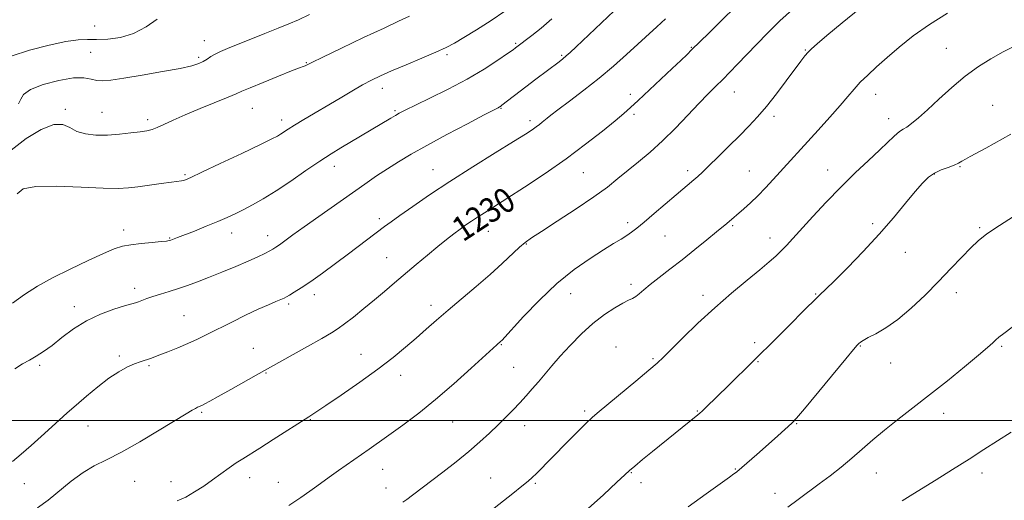
# Model space of a CAD drawing. Extents: x 2079800 to 2082700, y 347300 to 350200.
# Drawn here: x 2082062 to 2082380, y 347974 to 348129 of the extents above; entities that cross this region are included whole.
import ezdxf

# ---------------------------------------------------------------- set-up
doc = ezdxf.new("R2010")
doc.units = 0
doc.header["$MEASUREMENT"] = 0
for name, color, linetype, lineweight in [('32000', 7, 'Continuous', 0), ('DTM SPOT ELEVATION', 2, 'Continuous', 13), ('INDEX CONTOUR', 41, 'Continuous', 13), ('INDEX CONTOUR LABEL', 244, 'Continuous', 0), ('INTERMEDIATE CONTOUR', 44, 'Continuous', 0)]:
    doc.layers.add(name, color=color, linetype=linetype, lineweight=lineweight)
doc.styles.add('Style-ITALICS', font='ITALICS.shx')

msp = doc.modelspace()

# ---------------------------------------------------------------- linework, layer by layer
at = {"layer": '32000', "flags": 128}
msp.add_lwpolyline([(2080000, 348000), (2082500, 348000)], dxfattribs=at)
at = {"layer": 'DTM SPOT ELEVATION'}
for p in [(2082086.42, 348127.3, 1214.94), (2082121.88, 348122.56, 1217.3), (2082222.37, 348121.76, 1223.8), (2082085.18, 348118.85, 1216.9), (2082200.23, 348118.08, 1222.3), (2082279.11, 348120.44, 1229.9), (2082315.93, 348119.53, 1233.9), (2082361.48, 348120.08, 1237.1), (2082120.08, 348117.25, 1217.7), (2082154.84, 348115.53, 1219.9), (2082237.19, 348117.91, 1225.8), (2082179.33, 348107.16, 1222.6), (2082259.38, 348105.23, 1229.6), (2082293.03, 348105.99, 1232.8), (2082338.63, 348105.27, 1236.7), (2082076.97, 348100.46, 1219.8), (2082088.79, 348099.48, 1219.1), (2082137.41, 348100.78, 1220.9), (2082183.37, 348099.94, 1223.8), (2082217.65, 348100.73, 1226.1), (2082376.38, 348101.68, 1239.2), (2082103.57, 348097.07, 1219.6), (2082146.82, 348096.96, 1221.5), (2082227.05, 348096.77, 1227.6), (2082260.59, 348098.78, 1230.3), (2082305.83, 348098.11, 1234.4), (2082342.84, 348097.41, 1237.4), (2082163.86, 348082, 1224.6), (2082195.68, 348080.93, 1227.2), (2082244.24, 348080.01, 1230.9), (2082277.93, 348080.6, 1233.6), (2082297.81, 348080.54, 1235.1), (2082323.12, 348080.88, 1237.3), (2082365.85, 348081.93, 1240.1), (2082115.65, 348079.35, 1221.8), (2082357.55, 348079.56, 1240.1), (2082178.41, 348065.17, 1227.6), (2082095.87, 348061.51, 1223.5), (2082213.6, 348061, 1230.8), (2082258.52, 348063.85, 1233.6), (2082292.49, 348062.91, 1236.2), (2082337.66, 348063.53, 1239.7), (2082372.23, 348062.18, 1241.8), (2082110.64, 348058.89, 1223.9), (2082130.68, 348060.53, 1224.6), (2082142.31, 348059.69, 1225.4), (2082270.56, 348059.5, 1234.9), (2082304.5, 348058.89, 1237.4), (2082225.79, 348056.94, 1232.1), (2082180.76, 348052.55, 1229.1), (2082348.2, 348054.22, 1240.7), (2082099.39, 348042.64, 1225.5), (2082259.67, 348043.88, 1235.6), (2082157.36, 348040.64, 1228.5), (2082240.14, 348040.94, 1234.8), (2082282.82, 348040.34, 1237.5), (2082319.22, 348040.76, 1239.9), (2082364.67, 348041.23, 1242.6), (2082079.84, 348036.68, 1225.5), (2082149.12, 348037.6, 1228.3), (2082195.03, 348037.14, 1231.5), (2082115.26, 348033.86, 1227.1), (2082137.65, 348023.24, 1229.1), (2082217.79, 348024.44, 1234.1), (2082254.73, 348023.66, 1237.2), (2082299.53, 348025.1, 1239.7), (2082333.71, 348023.97, 1242.1), (2082379.33, 348023.94, 1244.2), (2082094.44, 348020.74, 1227.7), (2082172.46, 348021.38, 1231.2), (2082266.69, 348019.96, 1237.8), (2082068.72, 348017.78, 1226.2), (2082104.05, 348017.69, 1228.2), (2082221.77, 348017.08, 1235.1), (2082300.67, 348018.93, 1240.1), (2082343.5, 348018.5, 1242.7), (2082141.74, 348015.34, 1230.1), (2082185.27, 348014.5, 1232.6), (2082121.05, 348002.62, 1230.2), (2082244.64, 348003.08, 1237.7), (2082281.07, 348003.08, 1239.9), (2082360.54, 348002.23, 1244.6), (2082084.26, 347998.19, 1228.8), (2082156.05, 348000.23, 1232.1), (2082202.04, 347999.45, 1234.9), (2082225.26, 347998.35, 1236.6), (2082313.13, 347998.93, 1242.1), (2082136.5, 347981.52, 1232.6), (2082179.42, 347984.21, 1234.8), (2082214.35, 347981.39, 1237.1), (2082259.75, 347983.08, 1240.1), (2082293.35, 347984.28, 1241.9), (2082338.82, 347982.97, 1244.8), (2082372.99, 347983.03, 1246.5), (2082063.8, 347979.61, 1228.8), (2082099.37, 347980.38, 1230.9), (2082111.05, 347980.17, 1231.3), (2082145.74, 347979.97, 1233.2), (2082180.55, 347978.19, 1235.3), (2082228.73, 347979.7, 1238.2), (2082262.89, 347979.88, 1240.5), (2082306.15, 347976.46, 1243.4)]:
    msp.add_point(p, dxfattribs=at)
at = {"layer": 'INDEX CONTOUR'}
for points in [[(2082293.594, 348133.745, 1230), (2082288.7001, 348128.983, 1230), (2082284.705, 348125.061, 1230), (2082279.19, 348119.586, 1230), (2082277.7109, 348118.145, 1230), (2082275.709, 348116.228, 1230), (2082272.93, 348113.598, 1230), (2082261.938, 348103.293, 1230), (2082259.468, 348100.999, 1230), (2082257.305, 348099.075, 1230), (2082254.513, 348096.725, 1230), (2082250.364, 348093.351, 1230), (2082244.975, 348089.139, 1230), (2082238.6719, 348084.47, 1230), (2082231.8561, 348079.731, 1230), (2082225.213, 348075.318, 1230), (2082219.503, 348071.63, 1230), (2082215.283, 348068.945, 1230), (2082212.285, 348067.052, 1230), (2082210.039, 348065.617, 1230), (2082208.126, 348064.346, 1230), (2082206.332, 348063.098, 1230), (2082204.496, 348061.77, 1230), (2082202.459, 348060.257, 1230), (2082200.088, 348058.428, 1230), (2082197.25, 348056.151, 1230), (2082193.888, 348053.364, 1230), (2082190.244, 348050.288, 1230), (2082183.28, 348044.366, 1230), (2082180.066, 348041.652, 1230), (2082176.779, 348038.913, 1230), (2082173.312, 348036.071, 1230), (2082169.971, 348033.379, 1230), (2082167.167, 348031.174, 1230), (2082165.077, 348029.63, 1230), (2082162.963, 348028.276, 1230), (2082159.851, 348026.481, 1230), (2082155.166, 348023.844, 1230), (2082138.59, 348014.578, 1230), (2082130.406, 348009.962, 1230), (2082126.38, 348007.707, 1230), (2082123.635, 348006.195, 1230), (2082121.995, 348005.323, 1230), (2082121.021, 348004.84, 1230), (2082119.695, 348004.223, 1230), (2082118.978, 348003.855, 1230), (2082117.9351, 348003.2601, 1230), (2082116.01, 348002.106, 1230), (2082107.287, 347996.809, 1230), (2082101.056, 347993.1141, 1230), (2082095.081, 347989.754, 1230), (2082090.266, 347987.306, 1230), (2082086.331, 347985.35, 1230), (2082082.696, 347983.216, 1230), (2082078.919, 347980.428, 1230), (2082071.421, 347974.271, 1230), (2082068.043, 347971.732, 1230)], [(2082188.112, 348130.453, 1220), (2082184.606, 348128.854, 1220), (2082179.88, 348126.68, 1220), (2082173.296, 348123.582, 1220), (2082166.125, 348120.167, 1220), (2082160.119, 348117.279, 1220), (2082156.574, 348115.55, 1220), (2082154.367, 348114.459, 1220), (2082153.82, 348114.245, 1220), (2082152.607, 348113.792, 1220), (2082150.042, 348112.802, 1220), (2082145.783, 348111.117, 1220), (2082140.855, 348109.135, 1220), (2082136.624, 348107.395, 1220), (2082134.006, 348106.261, 1220), (2082132.114, 348105.411, 1220), (2082129.609, 348104.348, 1220), (2082120.569, 348100.712, 1220), (2082115.705, 348098.684, 1220), (2082111.7861, 348096.922, 1220), (2082108.827, 348095.515, 1220), (2082106.638, 348094.505, 1220), (2082104.97, 348093.893, 1220), (2082103.336, 348093.526, 1220), (2082101.188, 348093.209, 1220), (2082098.14, 348092.805, 1220), (2082094.457, 348092.398, 1220), (2082090.565, 348092.126, 1220), (2082086.847, 348092.122, 1220), (2082083.509, 348092.489, 1220), (2082080.71, 348093.32, 1220), (2082078.47, 348094.564, 1220), (2082076.231, 348095.572, 1220), (2082073.295, 348095.545, 1220), (2082069.192, 348093.906, 1220), (2082064.3731, 348090.959, 1220), (2082059.521, 348087.229, 1220)], [(2082382.29, 348092.359, 1240), (2082374.168, 348087.895, 1240), (2082369.106, 348085.165, 1240), (2082367.609, 348084.327, 1240), (2082366.4839, 348083.64, 1240), (2082365.399, 348083.019, 1240), (2082364.003, 348082.393, 1240), (2082362.061, 348081.695, 1240), (2082359.809, 348080.86, 1240), (2082357.5989, 348079.823, 1240), (2082355.66, 348078.484, 1240), (2082353.714, 348076.593, 1240), (2082351.356, 348073.861, 1240), (2082348.259, 348070.091, 1240), (2082344.388, 348065.441, 1240), (2082339.785, 348060.157, 1240), (2082334.614, 348054.565, 1240), (2082329.539, 348049.302, 1240), (2082325.345, 348045.084, 1240), (2082322.553, 348042.362, 1240), (2082320.615, 348040.529, 1240), (2082318.717, 348038.712, 1240), (2082316.226, 348036.237, 1240), (2082310.007, 348029.975, 1240), (2082306.777, 348026.759, 1240), (2082291.065, 348011.231, 1240), (2082283.7771, 348004.118, 1240), (2082282.599, 348002.991, 1240), (2082281.873, 348002.328, 1240), (2082281.217, 348001.777, 1240), (2082266.53, 347989.925, 1240), (2082263.369, 347987.353, 1240), (2082260.8349, 347985.2731, 1240), (2082259.181, 347983.874, 1240), (2082257.611, 347982.446, 1240), (2082255.067, 347980.054, 1240), (2082250.738, 347976.021, 1240), (2082244.819, 347970.703, 1240)]]:
    msp.add_polyline3d(points, dxfattribs=at)
at = {"layer": 'INTERMEDIATE CONTOUR'}
for points in [[(2082254.229, 348132.222, 1226), (2082241.965, 348120.605, 1226), (2082240.014, 348118.798, 1226), (2082238.71, 348117.642, 1226), (2082237.6439, 348116.76, 1226), (2082236.412, 348115.811, 1226), (2082228.873, 348110.137, 1226), (2082225.706, 348107.729, 1226), (2082217.956, 348101.7479, 1226), (2082217.4349, 348101.37, 1226), (2082217.13, 348101.181, 1226), (2082216.683, 348100.944, 1226), (2082212.194, 348098.601, 1226), (2082206.799, 348095.765, 1226), (2082200.178, 348092.252, 1226), (2082193.749, 348088.78, 1226), (2082188.603, 348085.899, 1226), (2082184.53, 348083.485, 1226), (2082180.993, 348081.247, 1226), (2082177.495, 348078.91, 1226), (2082173.695, 348076.285, 1226), (2082158.841, 348065.854, 1226), (2082154.082, 348062.481, 1226), (2082150.449, 348059.868, 1226), (2082146.128, 348056.719, 1226), (2082144.962, 348055.906, 1226), (2082144.029, 348055.323, 1226), (2082142.959, 348054.723, 1226), (2082141.414, 348053.895, 1226), (2082139.178, 348052.78, 1226), (2082136.065, 348051.355, 1226), (2082132.026, 348049.639, 1226), (2082127.548, 348047.817, 1226), (2082123.251, 348046.116, 1226), (2082119.605, 348044.709, 1226), (2082116.461, 348043.555, 1226), (2082113.514, 348042.558, 1226), (2082110.55, 348041.64, 1226), (2082107.7089, 348040.79, 1226), (2082105.22, 348040.011, 1226), (2082103.255, 348039.314, 1226), (2082100.604, 348038.2729, 1226), (2082099.613, 348037.949, 1226), (2082096.079, 348036.955, 1226), (2082092.6051, 348035.8851, 1226), (2082088.303, 348034.306, 1226), (2082083.799, 348032.179, 1226), (2082079.623, 348029.542, 1226), (2082075.907, 348026.741, 1226), (2082072.682, 348024.196, 1226), (2082069.947, 348022.2241, 1226), (2082067.57, 348020.724, 1226), (2082065.387, 348019.488, 1226), (2082063.199, 348018.273, 1226), (2082060.669, 348016.68, 1226)], [(2082218.879, 348132.081, 1222), (2082214.435, 348129.08, 1222), (2082209.784, 348126.113, 1222), (2082205.684, 348123.6, 1222), (2082202.609, 348121.811, 1222), (2082199.8951, 348120.412, 1222), (2082196.594, 348118.917, 1222), (2082192.079, 348116.985, 1222), (2082186.995, 348114.839, 1222), (2082182.308, 348112.846, 1222), (2082178.708, 348111.255, 1222), (2082175.797, 348109.848, 1222), (2082172.902, 348108.291, 1222), (2082169.501, 348106.332, 1222), (2082165.671, 348104.062, 1222), (2082154.009, 348097.13, 1222), (2082151.019, 348095.328, 1222), (2082148.897, 348093.998, 1222), (2082146.459, 348092.393, 1222), (2082145.474, 348091.805, 1222), (2082143.642, 348090.866, 1222), (2082139.972, 348089.087, 1222), (2082133.955, 348086.21, 1222), (2082127.012, 348082.907, 1222), (2082121.047, 348080.085, 1222), (2082117.486, 348078.4231, 1222), (2082115.835, 348077.702, 1222), (2082115.123, 348077.477, 1222), (2082114.463, 348077.362, 1222), (2082111.216, 348076.9319, 1222), (2082107.924, 348076.477, 1222), (2082100.351, 348075.409, 1222), (2082097.333, 348075.027, 1222), (2082094.046, 348074.853, 1222), (2082089.209, 348074.949, 1222), (2082082.091, 348075.304, 1222), (2082074.157, 348075.627, 1222), (2082067.426, 348075.559, 1222), (2082063.385, 348074.782, 1222), (2082061.408, 348073.1519, 1222)], [(2082155.764, 348131.063, 1218), (2082152.234, 348129.349, 1218), (2082149.159, 348127.9909, 1218), (2082145.741, 348126.5961, 1218), (2082141.446, 348124.885, 1218), (2082129.354, 348120.094, 1218), (2082127.049, 348119.118, 1218), (2082125.343, 348118.279, 1218), (2082123.96, 348117.444, 1218), (2082122.735, 348116.625, 1218), (2082121.532, 348115.869, 1218), (2082120.116, 348115.1919, 1218), (2082117.861, 348114.4959, 1218), (2082114.045, 348113.656, 1218), (2082108.308, 348112.601, 1218), (2082101.756, 348111.486, 1218), (2082095.858, 348110.523, 1218), (2082091.725, 348109.89, 1218), (2082089.037, 348109.63, 1218), (2082087.113, 348109.752, 1218), (2082085.291, 348110.193, 1218), (2082082.975, 348110.602, 1218), (2082079.585, 348110.555, 1218), (2082074.857, 348109.753, 1218), (2082069.792, 348108.39, 1218), (2082065.703, 348106.785, 1218), (2082063.516, 348105.204, 1218), (2082062.586, 348103.689, 1218), (2082061.88, 348102.229, 1218)], [(2082311.715, 348132.686, 1232), (2082307.719, 348128.992, 1232), (2082303.815, 348125.149, 1232), (2082300.145, 348121.373, 1232), (2082294.013, 348114.958, 1232), (2082291.533, 348112.409, 1232), (2082289.248, 348110.108, 1232), (2082286.986, 348107.868, 1232), (2082284.506, 348105.392, 1232), (2082281.552, 348102.354, 1232), (2082277.958, 348098.564, 1232), (2082273.935, 348094.373, 1232), (2082269.784, 348090.265, 1232), (2082265.77, 348086.626, 1232), (2082262.008, 348083.452, 1232), (2082255.418, 348078.0429, 1232), (2082251.984, 348075.333, 1232), (2082247.587, 348072.136, 1232), (2082241.874, 348068.269, 1232), (2082235.813, 348064.309, 1232), (2082230.703, 348061.021, 1232), (2082227.458, 348058.916, 1232), (2082225.444, 348057.477, 1232), (2082223.643, 348055.93, 1232), (2082218.026, 348050.668, 1232), (2082214.126, 348047.129, 1232), (2082209.632, 348043.23, 1232), (2082200.557, 348035.558, 1232), (2082196.798, 348032.327, 1232), (2082193.475, 348029.421, 1232), (2082190.26, 348026.59, 1232), (2082186.822, 348023.605, 1232), (2082182.824, 348020.3021, 1232), (2082177.931, 348016.537, 1232), (2082172.05, 348012.304, 1232), (2082166.064, 348008.158, 1232), (2082161.101, 348004.792, 1232), (2082157.891, 348002.644, 1232), (2082155.558, 348001.117, 1232), (2082144.139, 347993.78, 1232), (2082139.834, 347991.055, 1232), (2082134.285, 347987.644, 1232), (2082132.1769, 347986.286, 1232), (2082129.865, 347984.6761, 1232), (2082124.545, 347980.833, 1232), (2082121.656, 347978.8081, 1232), (2082118.73, 347976.896, 1232), (2082115.869, 347975.252, 1232), (2082113.139, 347973.981, 1232)], [(2082333.452, 348132.96, 1234), (2082327.808, 348128.342, 1234), (2082322.887, 348124.267, 1234), (2082319.693, 348121.581, 1234), (2082317.883, 348119.973, 1234), (2082316.777, 348118.847, 1234), (2082315.756, 348117.641, 1234), (2082314.438, 348115.935, 1234), (2082309.759, 348109.676, 1234), (2082306.544, 348105.45, 1234), (2082303.326, 348101.38, 1234), (2082300.435, 348097.98, 1234), (2082297.662, 348094.981, 1234), (2082294.659, 348091.9179, 1234), (2082291.227, 348088.492, 1234), (2082287.753, 348085.062, 1234), (2082284.77, 348082.154, 1234), (2082282.658, 348080.141, 1234), (2082281.176, 348078.786, 1234), (2082279.929, 348077.701, 1234), (2082274.174, 348072.803, 1234), (2082267.141, 348066.7699, 1234), (2082263.885, 348064.0019, 1234), (2082261.541, 348062.062, 1234), (2082259.827, 348060.748, 1234), (2082258.27, 348059.691, 1234), (2082256.4259, 348058.551, 1234), (2082253.993, 348057.081, 1234), (2082250.702, 348055.065, 1234), (2082246.383, 348052.306, 1234), (2082241.268, 348048.701, 1234), (2082235.689, 348044.167, 1234), (2082230.036, 348038.812, 1234), (2082224.93, 348033.491, 1234), (2082217.934, 348025.833, 1234), (2082217.626, 348025.531, 1234), (2082216.341, 348024.412, 1234), (2082208.015, 348016.829, 1234), (2082202.383, 348011.79, 1234), (2082196.513, 348006.726, 1234), (2082191.11, 348002.36, 1234), (2082185.98, 347998.498, 1234), (2082180.708, 347994.721, 1234), (2082175.071, 347990.7611, 1234), (2082165.145, 347983.813, 1234), (2082162.118, 347981.649, 1234), (2082158.227, 347978.7921, 1234), (2082155.971, 347977.175, 1234), (2082153.019, 347975.1111, 1234), (2082149.188, 347972.487, 1234)], [(2082361.794, 348131.459, 1236), (2082355.943, 348127.849, 1236), (2082350.7189, 348124.132, 1236), (2082346.195, 348120.5, 1236), (2082342.284, 348117.125, 1236), (2082338.909, 348114.136, 1236), (2082336.04, 348111.502, 1236), (2082333.6609, 348109.152, 1236), (2082331.673, 348106.96, 1236), (2082329.666, 348104.586, 1236), (2082327.152, 348101.634, 1236), (2082323.816, 348097.871, 1236), (2082320.04, 348093.703, 1236), (2082305.564, 348077.791, 1236), (2082303.0409, 348075.066, 1236), (2082300.555, 348072.511, 1236), (2082298.172, 348070.241, 1236), (2082296.0271, 348068.319, 1236), (2082290.5419, 348063.584, 1236), (2082287.264, 348060.868, 1236), (2082284.124, 348058.289, 1236), (2082280.242, 348055.136, 1236), (2082276.108, 348051.849, 1236), (2082272.166, 348048.804, 1236), (2082268.667, 348046.135, 1236), (2082265.811, 348043.911, 1236), (2082263.727, 348042.181, 1236), (2082262.246, 348040.904, 1236), (2082261.127, 348040.014, 1236), (2082260.11, 348039.403, 1236), (2082258.86, 348038.791, 1236), (2082257.02, 348037.855, 1236), (2082254.346, 348036.326, 1236), (2082251.023, 348034.149, 1236), (2082247.345, 348031.321, 1236), (2082243.5949, 348027.906, 1236), (2082240.002, 348024.231, 1236), (2082236.784, 348020.689, 1236), (2082234.092, 348017.586, 1236), (2082229.751, 348012.446, 1236), (2082227.759, 348010.162, 1236), (2082225.759, 348007.945, 1236), (2082223.701, 348005.723, 1236), (2082221.537, 348003.431, 1236), (2082219.223, 348001.042, 1236), (2082216.72, 347998.536, 1236), (2082213.9709, 347995.889, 1236), (2082210.861, 347993.054, 1236), (2082207.2569, 347989.975, 1236), (2082203.127, 347986.659, 1236), (2082198.844, 347983.339, 1236), (2082189.095, 347975.879, 1236), (2082187.274, 347974.509, 1236), (2082185.98, 347973.584, 1236)], [(2082106.583, 348129.496, 1216), (2082103.064, 348127.052, 1216), (2082099.019, 348124.935, 1216), (2082094.766, 348123.655, 1216), (2082090.658, 348123.093, 1216), (2082087.058, 348122.97, 1216), (2082084.118, 348123.003, 1216), (2082081.136, 348122.9, 1216), (2082077.199, 348122.365, 1216), (2082071.723, 348121.188, 1216), (2082065.448, 348119.507, 1216), (2082059.443, 348117.548, 1216)], [(2082270.7801, 348129.671, 1228), (2082267.933, 348127.032, 1228), (2082258.176, 348118.105, 1228), (2082254.012, 348114.399, 1228), (2082249.382, 348110.492, 1228), (2082244.429, 348106.577, 1228), (2082239.741, 348103.024, 1228), (2082236.02, 348100.247, 1228), (2082233.75, 348098.521, 1228), (2082232.542, 348097.552, 1228), (2082230.983, 348096.2439, 1228), (2082230.043, 348095.504, 1228), (2082228.987, 348094.72, 1228), (2082227.7, 348093.837, 1228), (2082225.535, 348092.452, 1228), (2082221.712, 348090.072, 1228), (2082215.771, 348086.3979, 1228), (2082208.533, 348081.879, 1228), (2082201.138, 348077.159, 1228), (2082194.562, 348072.801, 1228), (2082189.127, 348069.069, 1228), (2082184.989, 348066.15, 1228), (2082182.159, 348064.1169, 1228), (2082180.068, 348062.577, 1228), (2082168.3651, 348053.765, 1228), (2082164.19, 348050.642, 1228), (2082159.99, 348047.545, 1228), (2082156.2, 348044.834, 1228), (2082153.171, 348042.79, 1228), (2082150.918, 348041.37, 1228), (2082149.37, 348040.452, 1228), (2082148.397, 348039.897, 1228), (2082147.619, 348039.505, 1228), (2082146.595, 348039.064, 1228), (2082144.945, 348038.381, 1228), (2082142.528, 348037.345, 1228), (2082139.263, 348035.867, 1228), (2082135.179, 348033.921, 1228), (2082130.732, 348031.742, 1228), (2082122.864, 348027.814, 1228), (2082119.66, 348026.247, 1228), (2082116.531, 348024.812, 1228), (2082113.254, 348023.429, 1228), (2082110.109, 348022.169, 1228), (2082107.5, 348021.141, 1228), (2082104.496, 348019.944, 1228), (2082103.519, 348019.615, 1228), (2082102.452, 348019.329, 1228), (2082101.116, 348018.94, 1228), (2082099.365, 348018.295, 1228), (2082097.087, 348017.25, 1228), (2082094.3, 348015.708, 1228), (2082091.057, 348013.581, 1228), (2082087.457, 348010.861, 1228), (2082083.799, 348007.855, 1228), (2082080.429, 348004.95, 1228), (2082077.572, 348002.419, 1228), (2082074.976, 348000.07, 1228), (2082069.19, 347994.798, 1228), (2082065.9151, 347991.869, 1228), (2082062.7321, 347989.109, 1228), (2082059.897, 347986.772, 1228)], [(2082234.0299, 348129.655, 1224), (2082230.571, 348126.668, 1224), (2082227.575, 348124.248, 1224), (2082222.344, 348120.238, 1224), (2082221.526, 348119.656, 1224), (2082219.746, 348118.415, 1224), (2082216.611, 348116.273, 1224), (2082212.205, 348113.432, 1224), (2082206.734, 348110.2021, 1224), (2082200.537, 348106.9039, 1224), (2082194.486, 348103.891, 1224), (2082186.537, 348100.05, 1224), (2082184.801, 348099.166, 1224), (2082183.537, 348098.458, 1224), (2082182.035, 348097.576, 1224), (2082165.902, 348088.015, 1224), (2082162.792, 348086.1, 1224), (2082159.113, 348083.7, 1224), (2082154.628, 348080.638, 1224), (2082149.741, 348077.2799, 1224), (2082145.014, 348074.125, 1224), (2082140.899, 348071.568, 1224), (2082137.406, 348069.571, 1224), (2082134.434, 348067.993, 1224), (2082131.8289, 348066.682, 1224), (2082129.222, 348065.465, 1224), (2082126.1911, 348064.159, 1224), (2082122.501, 348062.6579, 1224), (2082118.663, 348061.141, 1224), (2082113.163, 348059.009, 1224), (2082111.096, 348058.238, 1224), (2082110.518, 348058.063, 1224), (2082109.622, 348057.915, 1224), (2082107.88, 348057.733, 1224), (2082104.983, 348057.469, 1224), (2082101.479, 348057.128, 1224), (2082098.133, 348056.724, 1224), (2082095.434, 348056.224, 1224), (2082092.77, 348055.386, 1224), (2082089.255, 348053.917, 1224), (2082084.304, 348051.641, 1224), (2082078.538, 348048.856, 1224), (2082072.881, 348045.976, 1224), (2082068.039, 348043.303, 1224), (2082063.854, 348040.682, 1224), (2082059.9481, 348037.85, 1224)], [(2082383.621, 348120.97, 1238), (2082379.741, 348118.952, 1238), (2082375.82, 348116.763, 1238), (2082371.772, 348114.216, 1238), (2082367.559, 348111.14, 1238), (2082363.208, 348107.481, 1238), (2082359.008, 348103.668, 1238), (2082355.317, 348100.25, 1238), (2082352.4081, 348097.659, 1238), (2082350.232, 348095.858, 1238), (2082348.657, 348094.693, 1238), (2082347.53, 348093.982, 1238), (2082346.613, 348093.431, 1238), (2082345.6459, 348092.719, 1238), (2082344.373, 348091.556, 1238), (2082342.542, 348089.78, 1238), (2082339.904, 348087.258, 1238), (2082336.309, 348083.914, 1238), (2082332.007, 348079.875, 1238), (2082327.347, 348075.325, 1238), (2082322.676, 348070.496, 1238), (2082318.336, 348065.823, 1238), (2082311.895, 348058.755, 1238), (2082309.809, 348056.51, 1238), (2082308.081, 348054.722, 1238), (2082306.365, 348053.051, 1238), (2082304.234, 348051.138, 1238), (2082301.244, 348048.619, 1238), (2082297.095, 348045.225, 1238), (2082292.079, 348041.065, 1238), (2082286.637, 348036.347, 1238), (2082281.222, 348031.349, 1238), (2082276.348, 348026.642, 1238), (2082270.06, 348020.406, 1238), (2082268.036, 348018.508, 1238), (2082265.332, 348016.165, 1238), (2082261.196, 348012.692, 1238), (2082249.289, 348002.822, 1238), (2082247.237, 348001.046, 1238), (2082245.136, 347999.075, 1238), (2082242.333, 347996.319, 1238), (2082239.083, 347993.062, 1238), (2082229.066, 347982.864, 1238), (2082227.734, 347981.556, 1238), (2082226.367, 347980.332, 1238), (2082224.415, 347978.721, 1238), (2082221.4799, 347976.375, 1238), (2082209.448, 347966.893, 1238)], [(2082384.601, 348066.809, 1242), (2082378.567, 348062.971, 1242), (2082374.466, 348060.177, 1242), (2082371.7201, 348057.988, 1242), (2082369.305, 348055.68, 1242), (2082366.388, 348052.682, 1242), (2082362.884, 348049.021, 1242), (2082358.893, 348044.879, 1242), (2082354.548, 348040.479, 1242), (2082350.092, 348036.229, 1242), (2082345.799, 348032.578, 1242), (2082341.926, 348029.8671, 1242), (2082338.666, 348027.984, 1242), (2082336.1959, 348026.71, 1242), (2082334.615, 348025.839, 1242), (2082333.704, 348025.239, 1242), (2082333.168, 348024.797, 1242), (2082332.64, 348024.273, 1242), (2082331.477, 348022.934, 1242), (2082328.965, 348019.923, 1242), (2082315.626, 348003.759, 1242), (2082313.106, 348000.753, 1242), (2082311.691, 347999.2, 1242), (2082310.406, 347998.002, 1242), (2082305.974, 347994.052, 1242), (2082300.25, 347989.018, 1242), (2082293.77, 347983.411, 1242), (2082293.384, 347983.108, 1242), (2082292.8281, 347982.7, 1242), (2082291.465, 347981.722, 1242), (2082283.8441, 347976.292, 1242), (2082278.096, 347972.137, 1242)], [(2082382.662, 348030.066, 1244), (2082379.97, 348028.093, 1244), (2082378.425, 348026.872, 1244), (2082377.432, 348025.99, 1244), (2082376.395, 348025.026, 1244), (2082374.72, 348023.533, 1244), (2082371.811, 348021.055, 1244), (2082367.306, 348017.323, 1244), (2082361.761, 348012.816, 1244), (2082355.965, 348008.199, 1244), (2082350.578, 348004.006, 1244), (2082345.74, 348000.258, 1244), (2082341.463, 347996.848, 1244), (2082337.716, 347993.674, 1244), (2082334.2899, 347990.665, 1244), (2082330.931, 347987.758, 1244), (2082327.448, 347984.9091, 1244), (2082323.89, 347982.135, 1244), (2082320.365, 347979.476, 1244), (2082313.612, 347974.478, 1244), (2082310.274, 347971.98, 1244)], [(2082382.354, 347996.25, 1246), (2082373.518, 347990.567, 1246), (2082368.762, 347987.528, 1246), (2082363.447, 347984.161, 1246), (2082358.12, 347980.811, 1246), (2082353.405, 347977.864, 1246), (2082349.782, 347975.619, 1246), (2082347.172, 347974.034, 1246)]]:
    msp.add_polyline3d(points, dxfattribs=at)

# ---------------------------------------------------------------- texts
at = {"layer": 'INDEX CONTOUR LABEL', "style": 'Style-ITALICS', "width": 0.875}
msp.add_text('1230', height=8, rotation=33.400001, dxfattribs=at).set_placement((2082205.358, 348057.435, 1230))

doc.saveas('drawing.dxf')
